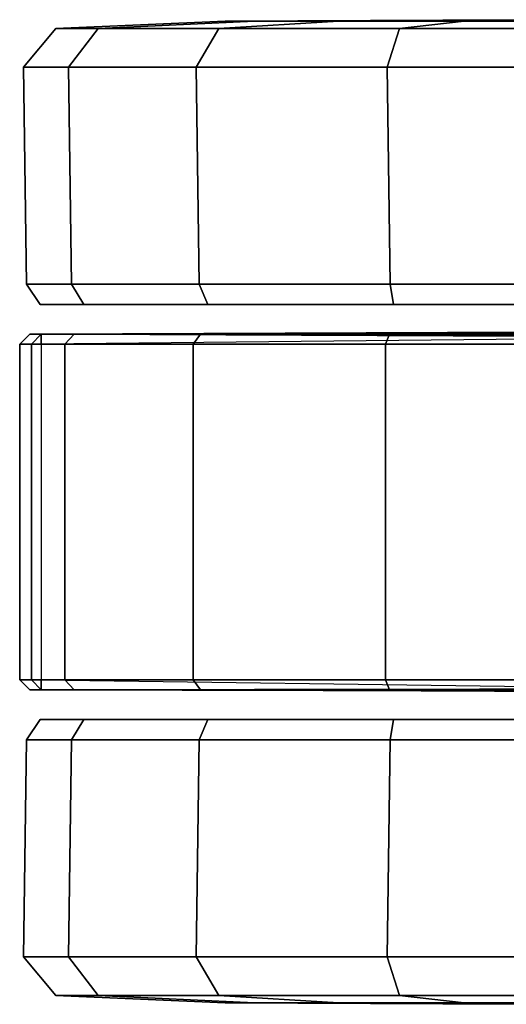
# Model space of a CAD drawing. Units: inches. Extents: x -12.5 to 13.6, y -13.3 to 13.3.
# Drawn here: x -12.5 to -11.5, y -8.6 to -6.7 of the extents above; entities that cross this region are included whole.
import ezdxf

# ---------------------------------------------------------------- set-up
doc = ezdxf.new("R2010")
doc.units = ezdxf.units.IN
doc.header["$MEASUREMENT"] = 0
doc.layers.add('SEAT-CASTER', color=5, linetype='Continuous')
doc.layers.add('SEAT-CASTERWHEEL', color=5, linetype='Continuous')

msp = doc.modelspace()

# ---------------------------------------------------------------- linework, layer by layer
at = {"layer": 'SEAT-CASTER'}
for points in [[(-12.0416, -6.6614, 1.1804), (-12.3788, -6.676, 1.1804), (-12.2944, -6.676, 1.6049), (-11.9829, -6.6614, 1.4758)], [(-11.9829, -6.6614, 0.8849), (-12.2944, -6.676, 0.7559), (-12.3788, -6.676, 1.1804), (-12.0416, -6.6614, 1.1804)], [(-11.9829, -6.6614, 1.4758), (-12.2944, -6.676, 1.6049), (-12.0539, -6.676, 1.9647), (-11.8155, -6.6614, 1.7263)], [(-11.8155, -6.6614, 0.6345), (-12.0539, -6.676, 0.3961), (-12.2944, -6.676, 0.7559), (-11.9829, -6.6614, 0.8849)], [(-11.8155, -6.6614, 1.7263), (-12.0539, -6.676, 1.9647), (-11.6941, -6.676, 2.2052), (-11.5651, -6.6614, 1.8937)], [(-11.5651, -6.6614, 0.4671), (-11.6941, -6.676, 0.1556), (-12.0539, -6.676, 0.3961), (-11.8155, -6.6614, 0.6345)], [(-11.4626, -6.6583, 1.1804), (-12.0416, -6.6614, 1.1804), (-11.9829, -6.6614, 1.4758), (-11.4479, -6.6583, 1.2543)], [(-11.4479, -6.6583, 1.1065), (-11.9829, -6.6614, 0.8849), (-12.0416, -6.6614, 1.1804), (-11.4626, -6.6583, 1.1804)], [(-11.4479, -6.6583, 1.2543), (-11.9829, -6.6614, 1.4758), (-11.8155, -6.6614, 1.7263), (-11.4061, -6.6583, 1.3169)], [(-11.4061, -6.6583, 1.0439), (-11.8155, -6.6614, 0.6345), (-11.9829, -6.6614, 0.8849), (-11.4479, -6.6583, 1.1065)], [(-11.4061, -6.6583, 1.3169), (-11.8155, -6.6614, 1.7263), (-11.5651, -6.6614, 1.8937), (-11.3435, -6.6583, 1.3587)], [(-11.3435, -6.6583, 1.0021), (-11.5651, -6.6614, 0.4671), (-11.8155, -6.6614, 0.6345), (-11.4061, -6.6583, 1.0439)], [(-11.5651, -6.6614, 1.8937), (-11.6941, -6.676, 2.2052), (-11.2696, -6.676, 2.2896), (-11.2696, -6.6614, 1.9524)], [(-11.2696, -6.6614, 0.4084), (-11.2696, -6.676, 0.0712), (-11.6941, -6.676, 0.1556), (-11.5651, -6.6614, 0.4671)], [(-11.3435, -6.6583, 1.3587), (-11.5651, -6.6614, 1.8937), (-11.2696, -6.6614, 1.9524), (-11.2696, -6.6583, 1.3734)], [(-11.2696, -6.6583, 0.9874), (-11.2696, -6.6614, 0.4084), (-11.5651, -6.6614, 0.4671), (-11.3435, -6.6583, 1.0021)], [(-12.4507, -7.3051, 1.1804), (-12.3608, -7.3051, 1.6324), (-12.3423, -7.2851, 1.6247), (-12.4307, -7.2851, 1.1804)], [(-12.4273, -7.3051, 0.9464), (-12.4507, -7.3051, 1.1804), (-12.4307, -7.2851, 1.1804), (-12.4077, -7.2851, 0.9504)], [(-12.4273, -7.3051, 0.9464), (-12.4077, -7.2851, 0.9504), (-12.4077, -7.3051, 0.9304)], [(-12.4077, -7.2851, 0.9504), (-12.4077, -7.3051, 0.9304), (-12.4077, -7.2851, 0.9504)], [(-12.3608, -7.3051, 1.6324), (-12.1048, -7.3051, 2.0156), (-12.0906, -7.2851, 2.0014), (-12.3423, -7.2851, 1.6247)], [(-12.1048, -7.3051, 2.0156), (-11.7216, -7.3051, 2.2716), (-11.7139, -7.2851, 2.2531), (-12.0906, -7.2851, 2.0014)], [(-10.919, -7.2798, 2.2363), (-12.0906, -7.2851, 2.0014), (-11.7139, -7.2851, 2.2531), (-10.9181, -7.2802, 2.2833)], [(-11.7216, -7.3051, 2.2716), (-11.2696, -7.3051, 2.3615), (-11.2696, -7.2851, 2.3415), (-11.7139, -7.2851, 2.2531)], [(-11.2696, -7.2851, 2.3415), (-10.9181, -7.2802, 2.2833), (-11.7139, -7.2851, 2.2531)], [(-12.3608, -7.9738, 1.6324), (-12.3608, -7.3051, 1.6324), (-12.4507, -7.3051, 1.1804), (-12.4507, -7.9738, 1.1804)], [(-12.4507, -7.9738, 1.1804), (-12.4507, -7.3051, 1.1804), (-12.4273, -7.3051, 0.9464), (-12.4273, -7.9738, 0.9464)], [(-12.4077, -7.3051, 0.9304), (-12.4077, -7.9738, 0.9304), (-12.4273, -7.9738, 0.9464), (-12.4273, -7.3051, 0.9464)], [(-12.1048, -7.9738, 2.0156), (-12.1048, -7.3051, 2.0156), (-12.3608, -7.3051, 1.6324), (-12.3608, -7.9738, 1.6324)], [(-11.7216, -7.9738, 2.2716), (-11.7216, -7.3051, 2.2716), (-12.1048, -7.3051, 2.0156), (-12.1048, -7.9738, 2.0156)], [(-11.2696, -7.9738, 2.3615), (-11.2696, -7.3051, 2.3615), (-11.7216, -7.3051, 2.2716), (-11.7216, -7.9738, 2.2716)], [(-12.3423, -7.9938, 1.6247), (-12.3608, -7.9738, 1.6324), (-12.4507, -7.9738, 1.1804), (-12.4307, -7.9938, 1.1804)], [(-12.4307, -7.9938, 1.1804), (-12.4507, -7.9738, 1.1804), (-12.4273, -7.9738, 0.9464), (-12.4077, -7.9938, 0.9504)], [(-12.4273, -7.9738, 0.9464), (-12.4077, -7.9738, 0.9304), (-12.4273, -7.9738, 0.9464)], [(-12.4077, -7.9938, 0.9504), (-12.4273, -7.9738, 0.9464), (-12.4077, -7.9738, 0.9304)], [(-12.0906, -7.9938, 2.0014), (-12.1048, -7.9738, 2.0156), (-12.3608, -7.9738, 1.6324), (-12.3423, -7.9938, 1.6247)], [(-11.7139, -7.9938, 2.2531), (-11.7216, -7.9738, 2.2716), (-12.1048, -7.9738, 2.0156), (-12.0906, -7.9938, 2.0014)], [(-11.2696, -7.9938, 2.3415), (-11.2696, -7.9738, 2.3615), (-11.7216, -7.9738, 2.2716), (-11.7139, -7.9938, 2.2531)], [(-12.4077, -7.9938, 0.9504), (-10.1593, -7.9993, 0.9092), (-10.1906, -7.9905, 1.1606), (-12.4307, -7.9938, 1.1804)], [(-12.0906, -7.9938, 2.0014), (-10.919, -7.9991, 2.2363), (-10.9215, -8, 2.2835), (-11.7139, -7.9938, 2.2531)], [(-11.7139, -7.9938, 2.2531), (-10.9215, -8, 2.2835), (-11.7139, -7.9938, 2.2531)], [(-11.2696, -7.9938, 2.3415), (-11.7139, -7.9938, 2.2531), (-10.9215, -8, 2.2835)], [(-11.9829, -8.6174, 1.4758), (-12.2944, -8.6028, 1.6049), (-12.3788, -8.6028, 1.1804), (-12.0416, -8.6174, 1.1804)], [(-12.0416, -8.6174, 1.1804), (-12.3788, -8.6028, 1.1804), (-12.2944, -8.6028, 0.7559), (-11.9829, -8.6174, 0.8849)], [(-11.8155, -8.6174, 1.7263), (-12.0539, -8.6028, 1.9647), (-12.2944, -8.6028, 1.6049), (-11.9829, -8.6174, 1.4758)], [(-11.9829, -8.6174, 0.8849), (-12.2944, -8.6028, 0.7559), (-12.0539, -8.6028, 0.3961), (-11.8155, -8.6174, 0.6345)], [(-11.5651, -8.6174, 1.8937), (-11.6941, -8.6028, 2.2052), (-12.0539, -8.6028, 1.9647), (-11.8155, -8.6174, 1.7263)], [(-11.8155, -8.6174, 0.6345), (-12.0539, -8.6028, 0.3961), (-11.6941, -8.6028, 0.1556), (-11.5651, -8.6174, 0.4671)], [(-11.2696, -8.6174, 1.9524), (-11.2696, -8.6028, 2.2896), (-11.6941, -8.6028, 2.2052), (-11.5651, -8.6174, 1.8937)], [(-11.5651, -8.6174, 0.4671), (-11.6941, -8.6028, 0.1556), (-11.2696, -8.6028, 0.0712), (-11.2696, -8.6174, 0.4084)], [(-11.4479, -8.6205, 1.2543), (-11.9829, -8.6174, 1.4758), (-12.0416, -8.6174, 1.1804), (-11.4626, -8.6205, 1.1804)], [(-11.4626, -8.6205, 1.1804), (-12.0416, -8.6174, 1.1804), (-11.9829, -8.6174, 0.8849), (-11.4479, -8.6205, 1.1065)], [(-11.4061, -8.6205, 1.3169), (-11.8155, -8.6174, 1.7263), (-11.9829, -8.6174, 1.4758), (-11.4479, -8.6205, 1.2543)], [(-11.4479, -8.6205, 1.1065), (-11.9829, -8.6174, 0.8849), (-11.8155, -8.6174, 0.6345), (-11.4061, -8.6205, 1.0439)], [(-11.3435, -8.6205, 1.3587), (-11.5651, -8.6174, 1.8937), (-11.8155, -8.6174, 1.7263), (-11.4061, -8.6205, 1.3169)], [(-11.4061, -8.6205, 1.0439), (-11.8155, -8.6174, 0.6345), (-11.5651, -8.6174, 0.4671), (-11.3435, -8.6205, 1.0021)], [(-11.2696, -8.6205, 1.3734), (-11.2696, -8.6174, 1.9524), (-11.5651, -8.6174, 1.8937), (-11.3435, -8.6205, 1.3587)], [(-11.3435, -8.6205, 1.0021), (-11.5651, -8.6174, 0.4671), (-11.2696, -8.6174, 0.4084), (-11.2696, -8.6205, 0.9874)]]:
    msp.add_3dface(points, dxfattribs=at)
for points, invisible_edges in [([(-10.1906, -7.2884, 1.1606), (-10.213, -7.2752, 0.9027), (-12.4307, -7.2851, 1.1804)], 2), ([(-12.4077, -7.2851, 0.9504), (-12.4307, -7.2851, 1.1804), (-10.213, -7.2752, 0.9027)], 2), ([(-10.1559, -7.2814, 0.9102), (-12.4077, -7.3051, 0.9304), (-10.213, -7.2752, 0.9027)], 2), ([(-12.4077, -7.2851, 0.9504), (-10.213, -7.2752, 0.9027), (-12.4077, -7.3051, 0.9304)], 2), ([(-10.1906, -7.2884, 1.1606), (-12.4307, -7.2851, 1.1804), (-10.9267, -7.2914, 1.5)], 2), ([(-12.3423, -7.2851, 1.6247), (-10.9267, -7.2914, 1.5), (-12.4307, -7.2851, 1.1804)], 2), ([(-12.3423, -7.2851, 1.6247), (-12.0906, -7.2851, 2.0014), (-10.9267, -7.2914, 1.5)], 2), ([(-10.919, -7.2798, 2.2363), (-10.9267, -7.2914, 1.5), (-12.0906, -7.2851, 2.0014)], 3), ([(-12.4077, -7.9938, 0.9504), (-12.4077, -7.9738, 0.9304), (-10.1593, -7.9993, 0.9092)], 2), ([(-10.2125, -8.0036, 0.904), (-10.1593, -7.9993, 0.9092), (-12.4077, -7.9738, 0.9304)], 2), ([(-12.3423, -7.9938, 1.6247), (-12.4307, -7.9938, 1.1804), (-10.9267, -7.9875, 1.5)], 14), ([(-10.1906, -7.9905, 1.1606), (-10.9267, -7.9875, 1.5), (-12.4307, -7.9938, 1.1804)], 14), ([(-12.3423, -7.9938, 1.6247), (-10.9267, -7.9875, 1.5), (-12.0906, -7.9938, 2.0014)], 3), ([(-10.919, -7.9991, 2.2363), (-12.0906, -7.9938, 2.0014), (-10.9267, -7.9875, 1.5)], 2)]:
    msp.add_3dface(points, dxfattribs=dict(at, invisible_edges=invisible_edges))
at = {"layer": 'SEAT-CASTERWHEEL'}
for points in [[(-12.3788, -6.676, 1.1804), (-12.4431, -6.7531, 1.1804), (-12.3538, -6.7531, 1.6295), (-12.2944, -6.676, 1.6049)], [(-12.2944, -6.676, 0.7559), (-12.3538, -6.7531, 0.7313), (-12.4431, -6.7531, 1.1804), (-12.3788, -6.676, 1.1804)], [(-12.2944, -6.676, 1.6049), (-12.3538, -6.7531, 1.6295), (-12.0994, -6.7531, 2.0102), (-12.0539, -6.676, 1.9647)], [(-12.0539, -6.676, 0.3961), (-12.0994, -6.7531, 0.3506), (-12.3538, -6.7531, 0.7313), (-12.2944, -6.676, 0.7559)], [(-12.0539, -6.676, 1.9647), (-12.0994, -6.7531, 2.0102), (-11.7187, -6.7531, 2.2645), (-11.6941, -6.676, 2.2052)], [(-11.6941, -6.676, 0.1556), (-11.7187, -6.7531, 0.0963), (-12.0994, -6.7531, 0.3506), (-12.0539, -6.676, 0.3961)], [(-11.6941, -6.676, 2.2052), (-11.7187, -6.7531, 2.2645), (-11.2696, -6.7531, 2.3539), (-11.2696, -6.676, 2.2896)], [(-11.2696, -6.676, 0.0712), (-11.2696, -6.7531, 0.0069), (-11.7187, -6.7531, 0.0963), (-11.6941, -6.676, 0.1556)], [(-12.4431, -6.7531, 1.1804), (-12.437, -7.1853, 1.1837), (-12.3476, -7.1853, 1.6327), (-12.3538, -6.7531, 1.6295)], [(-12.3538, -6.7531, 0.7313), (-12.3476, -7.1853, 0.7346), (-12.437, -7.1853, 1.1837), (-12.4431, -6.7531, 1.1804)], [(-12.3538, -6.7531, 1.6295), (-12.3476, -7.1853, 1.6327), (-12.0933, -7.1853, 2.0134), (-12.0994, -6.7531, 2.0102)], [(-12.0994, -6.7531, 0.3506), (-12.0933, -7.1853, 0.3539), (-12.3476, -7.1853, 0.7346), (-12.3538, -6.7531, 0.7313)], [(-12.0994, -6.7531, 2.0102), (-12.0933, -7.1853, 2.0134), (-11.7126, -7.1853, 2.2678), (-11.7187, -6.7531, 2.2645)], [(-11.7187, -6.7531, 0.0963), (-11.7126, -7.1853, 0.0995), (-12.0933, -7.1853, 0.3539), (-12.0994, -6.7531, 0.3506)], [(-11.7187, -6.7531, 2.2645), (-11.7126, -7.1853, 2.2678), (-11.2635, -7.1853, 2.3571), (-11.2696, -6.7531, 2.3539)], [(-11.2696, -6.7531, 0.0069), (-11.2635, -7.1853, 0.0102), (-11.7126, -7.1853, 0.0995), (-11.7187, -6.7531, 0.0963)], [(-12.437, -7.1853, 1.1837), (-12.41, -7.226, 1.1804), (-12.3232, -7.226, 1.6168), (-12.3476, -7.1853, 1.6327)], [(-12.3476, -7.1853, 0.7346), (-12.3232, -7.226, 0.744), (-12.41, -7.226, 1.1804), (-12.437, -7.1853, 1.1837)], [(-12.3476, -7.1853, 1.6327), (-12.3232, -7.226, 1.6168), (-12.076, -7.226, 1.9868), (-12.0933, -7.1853, 2.0134)], [(-12.0933, -7.1853, 0.3539), (-12.076, -7.226, 0.374), (-12.3232, -7.226, 0.744), (-12.3476, -7.1853, 0.7346)], [(-12.0933, -7.1853, 2.0134), (-12.076, -7.226, 1.9868), (-11.706, -7.226, 2.234), (-11.7126, -7.1853, 2.2678)], [(-11.7126, -7.1853, 0.0995), (-11.706, -7.226, 0.1268), (-12.076, -7.226, 0.374), (-12.0933, -7.1853, 0.3539)], [(-11.7126, -7.1853, 2.2678), (-11.706, -7.226, 2.234), (-11.2696, -7.226, 2.3208), (-11.2635, -7.1853, 2.3571)], [(-11.2635, -7.1853, 0.0102), (-11.2696, -7.226, 0.04), (-11.706, -7.226, 0.1268), (-11.7126, -7.1853, 0.0995)], [(-10.216, -7.226, 0.744), (-10.1292, -7.226, 1.1804), (-12.41, -7.226, 1.1804), (-12.3232, -7.226, 0.744)], [(-10.216, -7.226, 1.6168), (-12.3232, -7.226, 1.6168), (-12.41, -7.226, 1.1804), (-10.1292, -7.226, 1.1804)], [(-12.076, -7.226, 0.374), (-10.4632, -7.226, 0.374), (-10.216, -7.226, 0.744), (-12.3232, -7.226, 0.744)], [(-12.076, -7.226, 1.9868), (-12.3232, -7.226, 1.6168), (-10.216, -7.226, 1.6168), (-10.4632, -7.226, 1.9868)], [(-10.8332, -7.226, 0.1268), (-10.4632, -7.226, 0.374), (-12.076, -7.226, 0.374), (-11.706, -7.226, 0.1268)], [(-10.8332, -7.226, 2.234), (-11.706, -7.226, 2.234), (-12.076, -7.226, 1.9868), (-10.4632, -7.226, 1.9868)], [(-11.2696, -7.226, 0.04), (-11.2696, -7.226, 0.04), (-11.706, -7.226, 0.1268)], [(-10.8332, -7.226, 0.1268), (-11.706, -7.226, 0.1268), (-11.2696, -7.226, 0.04)], [(-11.706, -7.226, 2.234), (-11.706, -7.226, 2.234), (-11.2696, -7.226, 2.3208)], [(-10.8332, -7.226, 2.234), (-11.2696, -7.226, 2.3208), (-11.706, -7.226, 2.234)], [(-12.3476, -8.0935, 1.6327), (-12.3232, -8.0528, 1.6168), (-12.41, -8.0528, 1.1804), (-12.437, -8.0935, 1.1837)], [(-12.437, -8.0935, 1.1837), (-12.41, -8.0528, 1.1804), (-12.3232, -8.0528, 0.744), (-12.3476, -8.0935, 0.7346)], [(-12.3232, -8.0528, 0.744), (-12.41, -8.0528, 1.1804), (-10.1292, -8.0528, 1.1804), (-10.216, -8.0528, 0.744)], [(-10.1292, -8.0528, 1.1804), (-12.41, -8.0528, 1.1804), (-12.3232, -8.0528, 1.6168), (-10.216, -8.0528, 1.6168)], [(-12.0933, -8.0935, 2.0134), (-12.076, -8.0528, 1.9868), (-12.3232, -8.0528, 1.6168), (-12.3476, -8.0935, 1.6327)], [(-12.3476, -8.0935, 0.7346), (-12.3232, -8.0528, 0.744), (-12.076, -8.0528, 0.374), (-12.0933, -8.0935, 0.3539)], [(-12.3232, -8.0528, 0.744), (-10.216, -8.0528, 0.744), (-10.4632, -8.0528, 0.374), (-12.076, -8.0528, 0.374)], [(-10.4632, -8.0528, 1.9868), (-10.216, -8.0528, 1.6168), (-12.3232, -8.0528, 1.6168), (-12.076, -8.0528, 1.9868)], [(-11.7126, -8.0935, 2.2678), (-11.706, -8.0528, 2.234), (-12.076, -8.0528, 1.9868), (-12.0933, -8.0935, 2.0134)], [(-12.0933, -8.0935, 0.3539), (-12.076, -8.0528, 0.374), (-11.706, -8.0528, 0.1268), (-11.7126, -8.0935, 0.0995)], [(-11.706, -8.0528, 0.1268), (-12.076, -8.0528, 0.374), (-10.4632, -8.0528, 0.374), (-10.8332, -8.0528, 0.1268)], [(-10.4632, -8.0528, 1.9868), (-12.076, -8.0528, 1.9868), (-11.706, -8.0528, 2.234), (-10.8332, -8.0528, 2.234)], [(-11.2635, -8.0935, 2.3571), (-11.2696, -8.0528, 2.3208), (-11.706, -8.0528, 2.234), (-11.7126, -8.0935, 2.2678)], [(-11.7126, -8.0935, 0.0995), (-11.706, -8.0528, 0.1268), (-11.2696, -8.0528, 0.04), (-11.2635, -8.0935, 0.0102)], [(-12.3538, -8.5258, 1.6295), (-12.3476, -8.0935, 1.6327), (-12.437, -8.0935, 1.1837), (-12.4431, -8.5258, 1.1804)], [(-12.4431, -8.5258, 1.1804), (-12.437, -8.0935, 1.1837), (-12.3476, -8.0935, 0.7346), (-12.3538, -8.5258, 0.7313)], [(-12.0994, -8.5258, 2.0102), (-12.0933, -8.0935, 2.0134), (-12.3476, -8.0935, 1.6327), (-12.3538, -8.5258, 1.6295)], [(-12.3538, -8.5258, 0.7313), (-12.3476, -8.0935, 0.7346), (-12.0933, -8.0935, 0.3539), (-12.0994, -8.5258, 0.3506)], [(-11.7187, -8.5258, 2.2645), (-11.7126, -8.0935, 2.2678), (-12.0933, -8.0935, 2.0134), (-12.0994, -8.5258, 2.0102)], [(-12.0994, -8.5258, 0.3506), (-12.0933, -8.0935, 0.3539), (-11.7126, -8.0935, 0.0995), (-11.7187, -8.5258, 0.0963)], [(-11.2696, -8.5258, 2.3539), (-11.2635, -8.0935, 2.3571), (-11.7126, -8.0935, 2.2678), (-11.7187, -8.5258, 2.2645)], [(-11.7187, -8.5258, 0.0963), (-11.7126, -8.0935, 0.0995), (-11.2635, -8.0935, 0.0102), (-11.2696, -8.5258, 0.0069)], [(-12.2944, -8.6028, 1.6049), (-12.3538, -8.5258, 1.6295), (-12.4431, -8.5258, 1.1804), (-12.3788, -8.6028, 1.1804)], [(-12.3788, -8.6028, 1.1804), (-12.4431, -8.5258, 1.1804), (-12.3538, -8.5258, 0.7313), (-12.2944, -8.6028, 0.7559)], [(-12.0539, -8.6028, 1.9647), (-12.0994, -8.5258, 2.0102), (-12.3538, -8.5258, 1.6295), (-12.2944, -8.6028, 1.6049)], [(-12.2944, -8.6028, 0.7559), (-12.3538, -8.5258, 0.7313), (-12.0994, -8.5258, 0.3506), (-12.0539, -8.6028, 0.3961)], [(-11.6941, -8.6028, 2.2052), (-11.7187, -8.5258, 2.2645), (-12.0994, -8.5258, 2.0102), (-12.0539, -8.6028, 1.9647)], [(-12.0539, -8.6028, 0.3961), (-12.0994, -8.5258, 0.3506), (-11.7187, -8.5258, 0.0963), (-11.6941, -8.6028, 0.1556)], [(-11.2696, -8.6028, 2.2896), (-11.2696, -8.5258, 2.3539), (-11.7187, -8.5258, 2.2645), (-11.6941, -8.6028, 2.2052)], [(-11.6941, -8.6028, 0.1556), (-11.7187, -8.5258, 0.0963), (-11.2696, -8.5258, 0.0069), (-11.2696, -8.6028, 0.0712)]]:
    msp.add_3dface(points, dxfattribs=at)
for points, invisible_edges in [([(-11.706, -8.0528, 0.1268), (-10.8332, -8.0528, 0.1268), (-11.2696, -8.0528, 0.04)], 1), ([(-11.2696, -8.0528, 2.3208), (-10.8332, -8.0528, 2.234), (-11.706, -8.0528, 2.234)], 2)]:
    msp.add_3dface(points, dxfattribs=dict(at, invisible_edges=invisible_edges))

doc.saveas('drawing.dxf')
